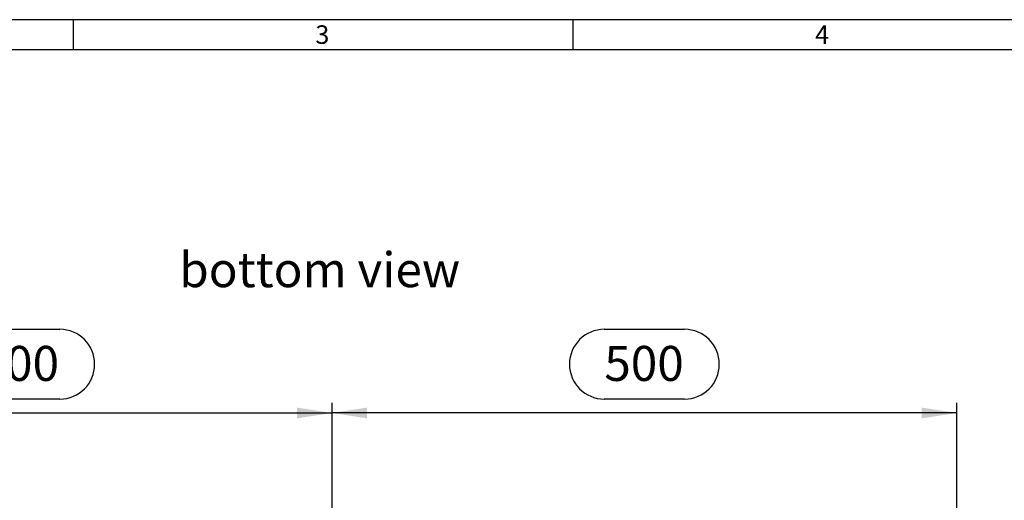
# Model space of a CAD drawing. Units: millimetres. Extents: x 56 to 3304, y 56 to 2320.
# Drawn here: x 837 to 1625, y 1935 to 2320 of the extents above; entities that cross this region are included whole.
import ezdxf

# ---------------------------------------------------------------- set-up
doc = ezdxf.new("R2010")
doc.units = ezdxf.units.MM
doc.header["$LTSCALE"] = 8
for name, color, linetype in [('HAURATON_DIMENSIONING', 1, 'Continuous'), ('HAURATON_FRAME_LOGO', 1, 'Continuous'), ('HAURATON_TEXT', 40, 'Continuous')]:
    doc.layers.add(name, color=color, linetype=linetype)
doc.styles.add('SLDTEXTSTYLE1', font='GOTHIC.TTF', dxfattribs={"width": 0.913})
doc.styles.add('SLDTEXTSTYLE2', font='ARIAL.TTF', dxfattribs={"width": 0.948})
doc.dimstyles.new('SLDDIMSTYLE0', dxfattribs={"dimtxt": 28, "dimasz": 28, "dimexe": 0, "dimexo": 0.0625, "dimgap": 7, "dimtad": 1, "dimdec": 0, "dimrnd": 1e-09, "dimzin": 12, "dimdsep": 46, "dimtxsty": 'SLDTEXTSTYLE2', "dimsah": 1, "dimcen": 0.09, "dimadec": 0, "dimazin": 3, "dimtfac": 1, "dimtdec": 0, "dimtofl": 0, "dimtmove": 0, "dimatfit": 3, "dimfxl": 1, "dimfrac": 2, "dimtolj": 1, "dimtzin": 12, "dimarcsym": 0})

# ---------------------------------------------------------------- blocks, each defined once
blk = doc.blocks.new('_D_6')
at = {"layer": 'HAURATON_DIMENSIONING'}
for p, q in [((1305.01, 2072.21), (1369.17, 2072.21)), ((1087.09, 1925.25), (1087.09, 2013.25)), ((1369.17, 2016.41), (1305.01, 2016.41)), ((1587.09, 1794.25), (1587.09, 2013.25)), ((1587.09, 2005.25), (1087.09, 2005.25))]:
    blk.add_line(p, q, dxfattribs=at)
for centre, start, end in [((1305.01, 2044.31), 90, 270), ((1369.17, 2044.31), 270, 90)]:
    blk.add_arc(centre, 27.9, start, end, dxfattribs=at)
for points in [[(1087.09, 2005.25), (1115.09, 2000.94), (1115.09, 2009.56)], [(1587.09, 2005.25), (1559.09, 2009.56), (1559.09, 2000.94)]]:
    blk.add_solid(points, dxfattribs=at)
at = {"layer": 'HAURATON_DIMENSIONING', "insert": (1305.01, 2058.92), "char_height": 28, "attachment_point": 1, "style": 'SLDTEXTSTYLE2'}
blk.add_mtext('500', dxfattribs=at)
blk = doc.blocks.new('_D_7')
at = {"layer": 'HAURATON_DIMENSIONING'}
for p, q in [((805.01, 2072.21), (869.17, 2072.21)), ((587.09, 1794.25), (587.09, 2013.25)), ((869.17, 2016.41), (805.01, 2016.41)), ((1087.09, 1925.25), (1087.09, 2013.25)), ((587.09, 2005.25), (1087.09, 2005.25))]:
    blk.add_line(p, q, dxfattribs=at)
for centre, start, end in [((805.01, 2044.31), 90, 270), ((869.17, 2044.31), 270, 90)]:
    blk.add_arc(centre, 27.9, start, end, dxfattribs=at)
for points in [[(587.09, 2005.25), (615.09, 2000.94), (615.09, 2009.56)], [(1087.09, 2005.25), (1059.09, 2009.56), (1059.09, 2000.94)]]:
    blk.add_solid(points, dxfattribs=at)
at = {"layer": 'HAURATON_DIMENSIONING', "insert": (805.01, 2058.92), "char_height": 28, "attachment_point": 1, "style": 'SLDTEXTSTYLE2'}
blk.add_mtext('500', dxfattribs=at)

msp = doc.modelspace()

# ---------------------------------------------------------------- linework, layer by layer
at = {"layer": 'HAURATON_FRAME_LOGO'}
for p, q in [((3304, 2320), (56, 2320)), ((880, 2320), (880, 2296)), ((1280, 2296), (1280, 2320)), ((3280, 2296), (80, 2296))]:
    msp.add_line(p, q, dxfattribs=at)

# ---------------------------------------------------------------- texts
at = {"layer": 'HAURATON_FRAME_LOGO', "char_height": 14.82, "attachment_point": 1, "style": 'SLDTEXTSTYLE1'}
for s, insert in [('3', (1073.72, 2315.48)), ('4', (1473.72, 2315.48))]:
    msp.add_mtext(s, dxfattribs=dict(at, insert=insert))
at = {"layer": 'HAURATON_TEXT', "insert": (1077.2, 2133.94), "char_height": 28, "attachment_point": 2, "style": 'SLDTEXTSTYLE2'}
msp.add_mtext('bottom view', dxfattribs=at)

# ---------------------------------------------------------------- dimensions: what is measured, and where the dimension line sits
at = {"layer": 'HAURATON_DIMENSIONING'}
for p1, picture, middle in [((587.09, 1794.25), '_D_7', (837.09, 2005.25)), ((1587.09, 1794.25), '_D_6', (1337.09, 2005.25))]:
    dim = msp.add_linear_dim(base=(1087.09, 2005.25), p1=p1, p2=(1087.09, 1925.25), dimstyle='SLDDIMSTYLE0', dxfattribs=at)
    dim.commit()
    dim.dimension.update_dxf_attribs({"geometry": picture, "text_midpoint": middle, "dimtype": 160})

doc.saveas('drawing.dxf')
